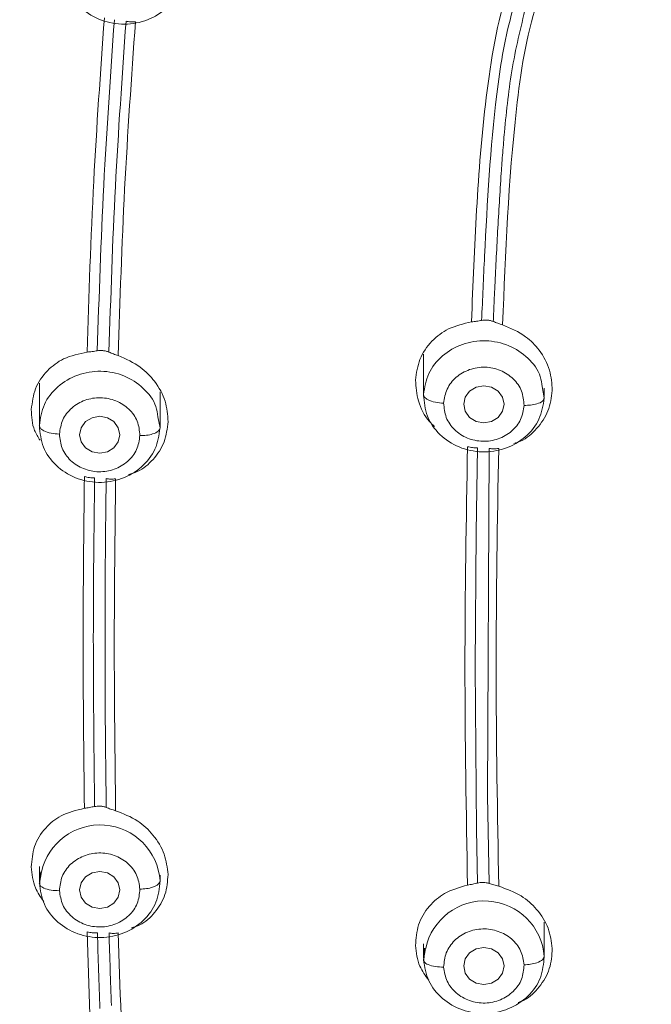
# Model space of a CAD drawing. Units: millimetres. Extents: x 1539.6 to 1629.6, y 1540.4 to 1633.8.
# Drawn here: x 1564.7 to 1565.5, y 1595.5 to 1596.7 of the extents above; entities that cross this region are included whole.
import ezdxf

# ---------------------------------------------------------------- set-up
doc = ezdxf.new("R2010")
doc.units = ezdxf.units.MM
doc.layers.add('cuerpo', color=7, linetype='Continuous', lineweight=5)

msp = doc.modelspace()

# ---------------------------------------------------------------- linework, layer by layer
at = {"layer": 'cuerpo'}
for p, q in [((1565.1709, 1596.2849), (1565.1709, 1596.2324)), ((1564.6936, 1596.2489), (1564.6936, 1596.1946)), ((1564.8436, 1596.1946), (1564.8436, 1596.2379)), ((1565.3183, 1596.2446), (1565.3209, 1596.2304)), ((1565.3209, 1596.2324), (1565.3209, 1596.2427)), ((1564.8408, 1596.2071), (1564.8435, 1596.1932)), ((1565.2361, 1596.0638), (1565.238, 1596.1686)), ((1565.2525, 1596.1678), (1565.2505, 1595.7366)), ((1565.2349, 1595.8968), (1565.2361, 1596.0638)), ((1565.2367, 1595.6948), (1565.2349, 1595.8968)), ((1565.2505, 1595.7366), (1565.2526, 1595.6276)), ((1565.2381, 1595.6282), (1565.2367, 1595.6948)), ((1564.6936, 1595.6489), (1564.6936, 1595.6295)), ((1564.6936, 1595.6281), (1564.6962, 1595.6419)), ((1564.6948, 1595.6421), (1564.694, 1595.6263)), ((1564.8436, 1595.6295), (1564.8436, 1595.6379)), ((1564.6943, 1595.6263), (1564.6935, 1595.6281)), ((1565.3209, 1595.5351), (1565.3209, 1595.5798)), ((1565.1709, 1595.5527), (1565.1709, 1595.5351)), ((1565.1709, 1595.533), (1565.1735, 1595.5471)), ((1565.1721, 1595.5473), (1565.1713, 1595.5312)), ((1565.1717, 1595.5312), (1565.1709, 1595.533))]:
    msp.add_line(p, q, dxfattribs=at)
at = {"layer": 'cuerpo', "flags": 128}
for points in [[(1565.2709, 1596.2226), (1565.269, 1596.2138), (1565.2636, 1596.2063), (1565.2555, 1596.2013), (1565.2459, 1596.1996), (1565.2363, 1596.2013), (1565.2282, 1596.2063), (1565.2228, 1596.2138), (1565.2209, 1596.2226), (1565.2228, 1596.2314), (1565.2282, 1596.2388), (1565.2363, 1596.2438), (1565.2459, 1596.2455), (1565.2555, 1596.2438), (1565.2636, 1596.2388), (1565.269, 1596.2314), (1565.2709, 1596.2226)], [(1564.7936, 1596.1847), (1564.7916, 1596.1759), (1564.7862, 1596.1685), (1564.7781, 1596.1635), (1564.7686, 1596.1617), (1564.759, 1596.1635), (1564.7509, 1596.1685), (1564.7455, 1596.1759), (1564.7436, 1596.1847), (1564.7455, 1596.1935), (1564.7509, 1596.201), (1564.759, 1596.2059), (1564.7686, 1596.2077), (1564.7781, 1596.2059), (1564.7862, 1596.201), (1564.7916, 1596.1935), (1564.7936, 1596.1847)], [(1564.7936, 1595.6196), (1564.7916, 1595.6108), (1564.7862, 1595.6034), (1564.7781, 1595.5984), (1564.7686, 1595.5966), (1564.759, 1595.5984), (1564.7509, 1595.6034), (1564.7455, 1595.6108), (1564.7436, 1595.6196), (1564.7455, 1595.6284), (1564.7509, 1595.6359), (1564.759, 1595.6409), (1564.7686, 1595.6426), (1564.7781, 1595.6409), (1564.7862, 1595.6359), (1564.7916, 1595.6284), (1564.7936, 1595.6196)], [(1565.2709, 1595.5252), (1565.269, 1595.5164), (1565.2636, 1595.509), (1565.2555, 1595.504), (1565.2459, 1595.5023), (1565.2363, 1595.504), (1565.2282, 1595.509), (1565.2228, 1595.5164), (1565.2209, 1595.5252), (1565.2228, 1595.534), (1565.2282, 1595.5415), (1565.2363, 1595.5465), (1565.2459, 1595.5482), (1565.2555, 1595.5465), (1565.2636, 1595.5415), (1565.269, 1595.534), (1565.2709, 1595.5252)]]:
    msp.add_lwpolyline(points, dxfattribs=at)
at = {"layer": 'cuerpo'}
for centre, start, end in [((1564.7691, 1595.6258), 3.9083, 167.5628), ((1565.2465, 1595.5314), 4.4349, 167.8336)]:
    msp.add_arc(centre, 0.0746, start, end, dxfattribs=at)
for points, knots in [([(1563.6512, 1595.3153), (1563.6427, 1595.409), (1563.6161, 1595.6997), (1563.6151, 1596.1898), (1563.6237, 1596.7842), (1563.6648, 1597.2795), (1563.7278, 1597.6732), (1563.7971, 1597.9144), (1563.8782, 1598.099), (1563.9535, 1598.2314), (1564.0443, 1598.3553), (1564.1508, 1598.4684), (1564.272, 1598.5681), (1564.4061, 1598.653), (1564.5502, 1598.7223), (1564.7521, 1598.7949), (1565.0165, 1598.8528), (1565.2316, 1598.8749), (1565.3392, 1598.8859)], [0, 0, 0, 0, 0.063331, 0.196552, 0.329925, 0.463939, 0.530945, 0.597916, 0.631414, 0.664914, 0.698405, 0.731896, 0.765405, 0.798916, 0.832431, 0.865949, 0.932949, 1, 1, 1, 1]), ([(1563.7481, 1594.5936), (1563.7427, 1594.6122), (1563.7071, 1594.7347), (1563.683, 1594.9691), (1563.6481, 1595.2896), (1563.6329, 1595.6118), (1563.6254, 1595.9339), (1563.6252, 1596.2562), (1563.6322, 1596.5971), (1563.6505, 1596.9565), (1563.6897, 1597.3331), (1563.7489, 1597.6764), (1563.8517, 1597.9782), (1563.9711, 1598.1895), (1564.0952, 1598.3407), (1564.2024, 1598.4433), (1564.3224, 1598.5331), (1564.4678, 1598.6175), (1564.6398, 1598.6903), (1564.8368, 1598.7468), (1565.0724, 1598.7911), (1565.3453, 1598.8209), (1565.7559, 1598.8515), (1566.2716, 1598.8633), (1566.6824, 1598.8337), (1566.8878, 1598.8189)], [0, 0, 0, 0, 0.008825, 0.058229, 0.107559, 0.156892, 0.206226, 0.255557, 0.304884, 0.362785, 0.420719, 0.478623, 0.522035, 0.565416, 0.587131, 0.608849, 0.630574, 0.652299, 0.681259, 0.710228, 0.739202, 0.782671, 0.826144, 0.913072, 1, 1, 1, 1]), ([(1565.2548, 1592.5583), (1565.2441, 1592.658), (1565.2281, 1592.8076), (1565.1735, 1592.9985), (1565.1096, 1593.1332), (1565.0187, 1593.2522), (1564.904, 1593.3489), (1564.7768, 1593.428), (1564.6303, 1593.5068), (1564.4693, 1593.5934), (1564.3033, 1593.702), (1564.1678, 1593.8203), (1564.0623, 1593.942), (1563.9546, 1594.0999), (1563.8404, 1594.3431), (1563.7573, 1594.6772), (1563.71, 1595.048), (1563.6808, 1595.4214), (1563.6691, 1595.7958), (1563.6671, 1596.1704), (1563.6744, 1596.5443), (1563.6943, 1596.9174), (1563.7333, 1597.288), (1563.792, 1597.6262), (1563.8922, 1597.9237), (1564.009, 1598.1321), (1564.1309, 1598.2811), (1564.2362, 1598.382), (1564.3542, 1598.47), (1564.5257, 1598.5686), (1564.7611, 1598.6569), (1565.0578, 1598.7166), (1565.3592, 1598.7491), (1565.7624, 1598.7784), (1566.2687, 1598.7898), (1566.6722, 1598.7614), (1566.8739, 1598.7471)], [0, 0, 0, 0, 0.031432, 0.047153, 0.062861, 0.078565, 0.094202, 0.109793, 0.125389, 0.146182, 0.166965, 0.187741, 0.203329, 0.218918, 0.250069, 0.29161, 0.33348, 0.375366, 0.417256, 0.459146, 0.501042, 0.542675, 0.584282, 0.625872, 0.657052, 0.68821, 0.703806, 0.719398, 0.734985, 0.750572, 0.781714, 0.812882, 0.844069, 0.875259, 0.93763, 1, 1, 1, 1]), ([(1563.727, 1596.057), (1563.7264, 1596.1023), (1563.7232, 1596.339), (1563.7352, 1596.6724), (1563.7649, 1597.056), (1563.7994, 1597.3427), (1563.8526, 1597.6281), (1563.9299, 1597.8595), (1564.0191, 1598.0341), (1564.1013, 1598.1576), (1564.1993, 1598.2706), (1564.3127, 1598.3704), (1564.4396, 1598.4551), (1564.5773, 1598.5238), (1564.7225, 1598.577), (1564.9228, 1598.6301), (1565.1803, 1598.6685), (1565.4912, 1598.6966), (1565.8031, 1598.716), (1566.0114, 1598.7182), (1566.1155, 1598.7192)], [0, 0, 0, 0, 0.032647, 0.170721, 0.239771, 0.308835, 0.377923, 0.447021, 0.481607, 0.516199, 0.550791, 0.585385, 0.619978, 0.654566, 0.68915, 0.723727, 0.792823, 0.8619, 0.930947, 1, 1, 1, 1]), ([(1568.4818, 1596.0517), (1568.4815, 1596.1785), (1568.4808, 1596.4702), (1568.4573, 1596.9277), (1568.412, 1597.3399), (1568.3417, 1597.6661), (1568.2569, 1597.9035), (1568.1305, 1598.1251), (1567.9554, 1598.3167), (1567.7361, 1598.4638), (1567.4877, 1598.5616), (1567.2257, 1598.6193), (1566.9295, 1598.6544), (1566.6022, 1598.6813), (1566.2441, 1598.6948), (1565.8857, 1598.6928), (1565.5278, 1598.674), (1565.1711, 1598.6426), (1564.8465, 1598.5914), (1564.5647, 1598.497), (1564.3351, 1598.3645), (1564.1461, 1598.1846), (1564.0059, 1597.97), (1563.9101, 1597.736), (1563.8488, 1597.4929), (1563.811, 1597.2461), (1563.7739, 1596.9171), (1563.7513, 1596.5178), (1563.7492, 1596.202), (1563.7483, 1596.0511)], [0, 0, 0, 0, 0.046059, 0.105936, 0.16583, 0.19581, 0.225805, 0.255808, 0.285808, 0.315808, 0.345806, 0.375797, 0.405774, 0.445713, 0.485635, 0.525566, 0.565488, 0.605438, 0.645402, 0.6754, 0.705399, 0.7354, 0.765404, 0.795406, 0.825394, 0.855363, 0.885312, 0.945195, 1, 1, 1, 1]), ([(1563.9474, 1596.4545), (1563.9479, 1596.471), (1563.95, 1596.5533), (1563.9572, 1596.7011), (1563.9711, 1596.9053), (1563.9917, 1597.1102), (1564.0181, 1597.308), (1564.051, 1597.4875), (1564.0951, 1597.6531), (1564.1552, 1597.8117), (1564.2357, 1597.9601), (1564.3377, 1598.0909), (1564.4567, 1598.1977), (1564.5754, 1598.2718), (1564.691, 1598.3251), (1564.8074, 1598.3656), (1564.9682, 1598.4055), (1565.1687, 1598.4356), (1565.3236, 1598.4486), (1565.4011, 1598.4551)], [0, 0, 0, 0, 0.01782, 0.089094, 0.159805, 0.23859, 0.310724, 0.374147, 0.433865, 0.49363, 0.554023, 0.611731, 0.666805, 0.719262, 0.754936, 0.796561, 0.844158, 0.92207, 1, 1, 1, 1]), ([(1565.4403, 1598.4438), (1565.3534, 1598.4366), (1565.1795, 1598.4223), (1564.9213, 1598.3838), (1564.7129, 1598.322), (1564.5591, 1598.246), (1564.4529, 1598.1749), (1564.3586, 1598.0902), (1564.2508, 1597.9619), (1564.1501, 1597.7793), (1564.0734, 1597.5446), (1564.0124, 1597.2235), (1563.9725, 1596.8509), (1563.9624, 1596.5594), (1563.9579, 1596.4293)], [0, 0, 0, 0, 0.086124, 0.172265, 0.258377, 0.30149, 0.344608, 0.387727, 0.430847, 0.516956, 0.603099, 0.689227, 0.861367, 1, 1, 1, 1]), ([(1564.0326, 1597.4707), (1564.0215, 1597.4207), (1563.9919, 1597.2876), (1563.9672, 1597.0682), (1563.9429, 1596.8156), (1563.9295, 1596.5624), (1563.9194, 1596.2256), (1563.9185, 1595.8054), (1563.9338, 1595.3029), (1563.971, 1594.9066), (1564.0177, 1594.6168), (1564.0621, 1594.4322), (1564.1268, 1594.2517), (1564.2181, 1594.0794), (1564.341, 1593.9219), (1564.495, 1593.7872), (1564.6715, 1593.6801), (1564.7953, 1593.6241), (1564.8572, 1593.5962)], [0, 0, 0, 0, 0.036119, 0.096386, 0.156629, 0.21687, 0.277103, 0.397552, 0.518004, 0.638469, 0.683669, 0.728896, 0.774131, 0.819366, 0.864577, 0.909744, 0.954861, 1, 1, 1, 1]), ([(1565.2305, 1596.3248), (1565.2341, 1596.4176), (1565.2394, 1596.5569), (1565.2695, 1596.743), (1565.3147, 1596.8258), (1565.3373, 1596.8671)], [0, 0, 0, 0, 0.500382, 0.75041, 1, 1, 1, 1]), ([(1565.3684, 1596.8438), (1565.3472, 1596.8038), (1565.3047, 1596.7237), (1565.2781, 1596.5444), (1565.2728, 1596.4105), (1565.2692, 1596.3212)], [0, 0, 0, 0, 0.249578, 0.499618, 1, 1, 1, 1]), ([(1565.2468, 1596.4065), (1565.2502, 1596.4735), (1565.2553, 1596.5738), (1565.2765, 1596.7063), (1565.3007, 1596.7685), (1565.3127, 1596.7994)], [0, 0, 0, 0, 0.503247, 0.75251, 1, 1, 1, 1]), ([(1565.2994, 1596.7216), (1565.2928, 1596.695), (1565.2796, 1596.6419), (1565.2741, 1596.5875), (1565.2714, 1596.5604)], [0, 0, 0, 0, 0.501449, 1, 1, 1, 1]), ([(1564.7529, 1596.2873), (1564.7552, 1596.358), (1564.7596, 1596.4961), (1564.7695, 1596.6346), (1564.7744, 1596.7021)], [0, 0, 0, 0, 0.51211, 1, 1, 1, 1]), ([(1564.7656, 1596.289), (1564.7678, 1596.3574), (1564.7723, 1596.4942), (1564.782, 1596.6314), (1564.7868, 1596.7)], [0, 0, 0, 0, 0.500096, 1, 1, 1, 1]), ([(1564.8013, 1596.6982), (1564.7965, 1596.6296), (1564.7867, 1596.4925), (1564.7823, 1596.3556), (1564.7801, 1596.2872)], [0, 0, 0, 0, 0.500142, 1, 1, 1, 1]), ([(1564.813, 1596.6973), (1564.8081, 1596.6281), (1564.7982, 1596.4898), (1564.7938, 1596.3519), (1564.7916, 1596.2829)], [0, 0, 0, 0, 0.500027, 1, 1, 1, 1]), ([(1564.813, 1596.6973), (1564.8109, 1596.6972), (1564.8067, 1596.697), (1564.8031, 1596.6978), (1564.8013, 1596.6982)], [0, 0, 0, 0, 0.501471, 1, 1, 1, 1]), ([(1565.2714, 1596.5604), (1565.2707, 1596.5519), (1565.2692, 1596.5349), (1565.268, 1596.5179), (1565.2674, 1596.5094)], [0, 0, 0, 0, 0.500416, 1, 1, 1, 1]), ([(1565.2674, 1596.5094), (1565.2659, 1596.4853), (1565.2628, 1596.4372), (1565.2605, 1596.3891), (1565.2593, 1596.3651)], [0, 0, 0, 0, 0.500183, 1, 1, 1, 1]), ([(1566.6404, 1593.1727), (1566.6381, 1593.1711), (1566.6296, 1593.1653), (1566.609, 1593.1522), (1566.5835, 1593.1368), (1566.5622, 1593.1248), (1566.551, 1593.1186), (1566.5447, 1593.1152), (1566.5237, 1593.1041), (1566.4883, 1593.0865), (1566.4384, 1593.0651), (1566.3898, 1593.0472), (1566.3427, 1593.0327), (1566.2974, 1593.0212), (1566.2263, 1593.0073), (1566.1271, 1592.998), (1566.0278, 1593.0047), (1565.9567, 1593.0167), (1565.9128, 1593.0264), (1565.8687, 1593.0385), (1565.8244, 1593.0531), (1565.7803, 1593.0701), (1565.7413, 1593.0874), (1565.705, 1593.1052), (1565.6689, 1593.1244), (1565.6308, 1593.1466), (1565.6019, 1593.1651), (1565.5847, 1593.1765), (1565.575, 1593.1831), (1565.5595, 1593.1938), (1565.5375, 1593.2095), (1565.511, 1593.2288), (1565.4836, 1593.2494), (1565.4535, 1593.2722), (1565.4156, 1593.3009), (1565.3644, 1593.339), (1565.2883, 1593.3929), (1565.1907, 1593.4552), (1565.0771, 1593.5169), (1564.9728, 1593.5662), (1564.8906, 1593.6031), (1564.8304, 1593.6301), (1564.7808, 1593.6528), (1564.7407, 1593.672), (1564.7084, 1593.6881), (1564.6836, 1593.7009), (1564.6626, 1593.7121), (1564.6476, 1593.7206), (1564.6389, 1593.725), (1564.6323, 1593.7291), (1564.6275, 1593.7319), (1564.6246, 1593.7336), (1564.6231, 1593.7345), (1564.6224, 1593.7349), (1564.6221, 1593.735), (1564.622, 1593.7351), (1564.6219, 1593.7352), (1564.5775, 1593.7612), (1564.4869, 1593.821), (1564.3952, 1593.9022), (1564.3375, 1593.9648), (1564.3085, 1593.9991), (1564.2805, 1594.0351), (1564.2537, 1594.0729), (1564.2282, 1594.1124), (1564.2039, 1594.1535), (1564.181, 1594.1963), (1564.1487, 1594.2629), (1564.1079, 1594.3634), (1564.0777, 1594.463), (1564.0592, 1594.5367), (1564.0503, 1594.5749), (1564.0419, 1594.6147), (1564.0338, 1594.6559), (1564.0262, 1594.6987), (1564.0189, 1594.7429), (1563.9957, 1594.8968), (1563.9685, 1595.145), (1563.9504, 1595.4612), (1563.9446, 1595.6624), (1563.9427, 1595.7644), (1563.9422, 1595.7934), (1563.9418, 1595.8217), (1563.9415, 1595.8494), (1563.9412, 1595.8764), (1563.9405, 1595.9613), (1563.9404, 1596.104), (1563.9424, 1596.2878), (1563.9459, 1596.4046), (1563.9474, 1596.4545)], [0, 0, 0, 0, 0.001546, 0.005749, 0.013608, 0.018116, 0.019402, 0.020731, 0.022104, 0.032657, 0.042745, 0.052362, 0.061508, 0.070184, 0.078399, 0.101817, 0.125412, 0.133596, 0.141939, 0.150436, 0.159085, 0.167881, 0.176818, 0.182836, 0.190426, 0.199592, 0.207383, 0.209549, 0.211094, 0.213883, 0.220048, 0.226135, 0.23214, 0.239169, 0.247132, 0.258611, 0.274704, 0.299056, 0.323009, 0.346717, 0.363471, 0.373491, 0.383655, 0.393983, 0.398346, 0.403825, 0.409527, 0.411619, 0.413439, 0.414904, 0.415979, 0.416536, 0.416797, 0.416915, 0.416967, 0.416991, 0.417001, 0.417009, 0.445675, 0.477216, 0.485571, 0.494113, 0.502842, 0.511759, 0.520865, 0.53016, 0.539646, 0.549323, 0.573838, 0.604114, 0.611705, 0.619587, 0.627759, 0.636221, 0.644974, 0.654017, 0.663352, 0.739266, 0.805294, 0.855219, 0.86119, 0.867029, 0.872737, 0.878314, 0.88376, 0.889074, 0.929658, 0.969939, 1, 1, 1, 1]), ([(1563.9579, 1596.4293), (1563.9563, 1596.3979), (1563.947, 1596.205), (1563.9497, 1595.8519), (1563.959, 1595.4239), (1563.9867, 1595.0507), (1564.0246, 1594.7322), (1564.084, 1594.4423), (1564.1686, 1594.2257), (1564.2523, 1594.0816), (1564.3282, 1593.9798), (1564.4175, 1593.8866), (1564.5186, 1593.804), (1564.6289, 1593.7327), (1564.771, 1593.6592), (1564.9433, 1593.5849), (1565.1398, 1593.4921), (1565.3258, 1593.3775), (1565.4981, 1593.2443), (1565.6782, 1593.1197), (1565.8548, 1593.0467), (1566.0128, 1593.014), (1566.145, 1593.0081), (1566.2764, 1593.0235), (1566.4036, 1593.0589), (1566.5248, 1593.1103), (1566.5995, 1593.1561), (1566.6368, 1593.179)], [0, 0, 0, 0, 0.019065, 0.117071, 0.215077, 0.280425, 0.345782, 0.411153, 0.460198, 0.484745, 0.509289, 0.533823, 0.558341, 0.582839, 0.607329, 0.648145, 0.688929, 0.729666, 0.770417, 0.811236, 0.852215, 0.876874, 0.901526, 0.926184, 0.950836, 0.975451, 1, 1, 1, 1]), ([(1565.2468, 1596.4065), (1565.2461, 1596.3932), (1565.2448, 1596.3666), (1565.2437, 1596.34), (1565.2431, 1596.3267)], [0, 0, 0, 0, 0.500027, 1, 1, 1, 1]), ([(1565.2593, 1596.3651), (1565.259, 1596.3585), (1565.2584, 1596.3452), (1565.2579, 1596.3319), (1565.2576, 1596.3253)], [0, 0, 0, 0, 0.500014, 1, 1, 1, 1]), ([(1565.1609, 1596.2525), (1565.1621, 1596.2613), (1565.1646, 1596.2792), (1565.1799, 1596.3013), (1565.2021, 1596.3183), (1565.2207, 1596.3225), (1565.2305, 1596.3248)], [0, 0, 0, 0, 0.247207, 0.499274, 0.733826, 1, 1, 1, 1]), ([(1565.2305, 1596.3248), (1565.2327, 1596.325), (1565.2369, 1596.3256), (1565.241, 1596.3263), (1565.2431, 1596.3267)], [0, 0, 0, 0, 0.502376, 1, 1, 1, 1]), ([(1565.2431, 1596.3267), (1565.2442, 1596.3268), (1565.2464, 1596.3272), (1565.2487, 1596.3271), (1565.2499, 1596.3271)], [0, 0, 0, 0, 0.497804, 1, 1, 1, 1]), ([(1565.2499, 1596.3271), (1565.2513, 1596.3269), (1565.2541, 1596.3266), (1565.2564, 1596.3257), (1565.2576, 1596.3253)], [0, 0, 0, 0, 0.498463, 1, 1, 1, 1]), ([(1565.2576, 1596.3253), (1565.2594, 1596.3246), (1565.263, 1596.3231), (1565.2672, 1596.3218), (1565.2692, 1596.3212)], [0, 0, 0, 0, 0.498042, 1, 1, 1, 1]), ([(1565.2692, 1596.3212), (1565.2792, 1596.3169), (1565.2967, 1596.3095), (1565.3164, 1596.289), (1565.3291, 1596.2658), (1565.3303, 1596.2482), (1565.3308, 1596.2397)], [0, 0, 0, 0, 0.286335, 0.500458, 0.759189, 1, 1, 1, 1]), ([(1565.1709, 1596.2345), (1565.1724, 1596.2434), (1565.1752, 1596.2614), (1565.1933, 1596.2839), (1565.2186, 1596.2985), (1565.2482, 1596.3031), (1565.2776, 1596.2969), (1565.3015, 1596.2808), (1565.3161, 1596.2619), (1565.3178, 1596.2487), (1565.3183, 1596.2446)], [0, 0, 0, 0, 0.133968, 0.267936, 0.401904, 0.535873, 0.669841, 0.803809, 0.937777, 1, 1, 1, 1]), ([(1564.6836, 1596.2162), (1564.6847, 1596.225), (1564.687, 1596.2428), (1564.702, 1596.2645), (1564.7242, 1596.2813), (1564.7428, 1596.2852), (1564.7529, 1596.2873)], [0, 0, 0, 0, 0.243916, 0.496685, 0.727619, 1, 1, 1, 1]), ([(1564.7529, 1596.2873), (1564.755, 1596.2875), (1564.7593, 1596.288), (1564.7635, 1596.2886), (1564.7656, 1596.289)], [0, 0, 0, 0, 0.502171, 1, 1, 1, 1]), ([(1564.7656, 1596.289), (1564.7667, 1596.2891), (1564.7689, 1596.2894), (1564.7712, 1596.2893), (1564.7723, 1596.2892)], [0, 0, 0, 0, 0.50027, 1, 1, 1, 1]), ([(1564.7723, 1596.2892), (1564.7738, 1596.289), (1564.7766, 1596.2887), (1564.7789, 1596.2877), (1564.7801, 1596.2872)], [0, 0, 0, 0, 0.498715, 1, 1, 1, 1]), ([(1564.7801, 1596.2872), (1564.7819, 1596.2865), (1564.7854, 1596.285), (1564.7895, 1596.2836), (1564.7916, 1596.2829)], [0, 0, 0, 0, 0.498001, 1, 1, 1, 1]), ([(1564.7916, 1596.2829), (1564.8012, 1596.2787), (1564.8185, 1596.2711), (1564.8384, 1596.2507), (1564.8515, 1596.2271), (1564.8529, 1596.2094), (1564.8535, 1596.2009)], [0, 0, 0, 0, 0.275583, 0.499187, 0.756989, 1, 1, 1, 1]), ([(1564.6936, 1596.196), (1564.6949, 1596.205), (1564.6975, 1596.223), (1564.7154, 1596.2456), (1564.7405, 1596.2604), (1564.7701, 1596.2653), (1564.7995, 1596.2594), (1564.8237, 1596.2435), (1564.8385, 1596.2246), (1564.8403, 1596.2113), (1564.8408, 1596.2071)], [0, 0, 0, 0, 0.133791, 0.267582, 0.401373, 0.535164, 0.668954, 0.802745, 0.936536, 1, 1, 1, 1]), ([(1565.1959, 1596.2239), (1565.1969, 1596.2299), (1565.1988, 1596.2419), (1565.2108, 1596.2569), (1565.2277, 1596.2666), (1565.2474, 1596.2698), (1565.2669, 1596.2655), (1565.2832, 1596.2549), (1565.2942, 1596.2393), (1565.2953, 1596.2272), (1565.2959, 1596.2212)], [0, 0, 0, 0, 0.124997, 0.249993, 0.375018, 0.500028, 0.624989, 0.749999, 0.875025, 1, 1, 1, 1]), ([(1565.1846, 1596.195), (1565.1824, 1596.197), (1565.1731, 1596.2057), (1565.163, 1596.2258), (1565.1616, 1596.2439), (1565.1609, 1596.2525)], [0, 0, 0, 0, 0.133689, 0.583108, 1, 1, 1, 1]), ([(1565.3308, 1596.2397), (1565.3297, 1596.231), (1565.3274, 1596.2136), (1565.3125, 1596.1921), (1565.2971, 1596.1782), (1565.2858, 1596.1748), (1565.283, 1596.174)], [0, 0, 0, 0, 0.303969, 0.607762, 0.901206, 1, 1, 1, 1]), ([(1564.7185, 1596.1856), (1564.7194, 1596.1916), (1564.7213, 1596.2036), (1564.7331, 1596.2188), (1564.7499, 1596.2286), (1564.7696, 1596.2319), (1564.7891, 1596.2278), (1564.8055, 1596.2174), (1564.8167, 1596.2019), (1564.8179, 1596.1898), (1564.8185, 1596.1838)], [0, 0, 0, 0, 0.124997, 0.249993, 0.375018, 0.500028, 0.624989, 0.749999, 0.875025, 1, 1, 1, 1]), ([(1565.1959, 1596.2239), (1565.1923, 1596.2242), (1565.185, 1596.2248), (1565.1766, 1596.2277), (1565.1717, 1596.2311), (1565.1712, 1596.2334), (1565.1709, 1596.2345)], [0, 0, 0, 0, 0.27033, 0.562519, 0.789792, 1, 1, 1, 1]), ([(1565.2959, 1596.2212), (1565.2949, 1596.2152), (1565.293, 1596.2032), (1565.281, 1596.1882), (1565.2641, 1596.1785), (1565.2444, 1596.1754), (1565.2249, 1596.1796), (1565.2086, 1596.1902), (1565.1976, 1596.2059), (1565.1965, 1596.2179), (1565.1959, 1596.2239)], [0, 0, 0, 0, 0.124975, 0.250001, 0.375011, 0.499972, 0.624982, 0.750007, 0.875003, 1, 1, 1, 1]), ([(1565.3209, 1596.2304), (1565.3204, 1596.229), (1565.3195, 1596.2261), (1565.3127, 1596.223), (1565.3043, 1596.2213), (1565.2986, 1596.2212), (1565.2959, 1596.2212)], [0, 0, 0, 0, 0.270261, 0.562429, 0.789736, 1, 1, 1, 1]), ([(1564.6944, 1596.1778), (1564.6919, 1596.1819), (1564.6845, 1596.1937), (1564.6839, 1596.2073), (1564.6836, 1596.2162)], [0, 0, 0, 0, 0.339485, 1, 1, 1, 1]), ([(1564.8535, 1596.2009), (1564.8525, 1596.1923), (1564.8504, 1596.1751), (1564.836, 1596.1539), (1564.8201, 1596.1399), (1564.8082, 1596.1365), (1564.8045, 1596.1355)], [0, 0, 0, 0, 0.293608, 0.592574, 0.874639, 1, 1, 1, 1]), ([(1564.7185, 1596.1856), (1564.715, 1596.1859), (1564.7076, 1596.1864), (1564.6992, 1596.1892), (1564.6943, 1596.1926), (1564.6938, 1596.1949), (1564.6935, 1596.196)], [0, 0, 0, 0, 0.27033, 0.562519, 0.789792, 1, 1, 1, 1]), ([(1564.8435, 1596.1932), (1564.8431, 1596.1918), (1564.8422, 1596.1889), (1564.8354, 1596.1857), (1564.827, 1596.1839), (1564.8213, 1596.1838), (1564.8185, 1596.1838)], [0, 0, 0, 0, 0.270261, 0.562429, 0.789736, 1, 1, 1, 1]), ([(1564.8185, 1596.1838), (1564.8176, 1596.1778), (1564.8159, 1596.1658), (1564.804, 1596.1507), (1564.7872, 1596.1409), (1564.7675, 1596.1375), (1564.748, 1596.1416), (1564.7316, 1596.152), (1564.7205, 1596.1676), (1564.7192, 1596.1796), (1564.7185, 1596.1856)], [0, 0, 0, 0, 0.124975, 0.250001, 0.375011, 0.499972, 0.624982, 0.750007, 0.875003, 1, 1, 1, 1]), ([(1565.2256, 1595.6257), (1565.224, 1595.7161), (1565.2208, 1595.897), (1565.224, 1596.079), (1565.2256, 1596.1699)], [0, 0, 0, 0, 0.499965, 1, 1, 1, 1]), ([(1565.238, 1596.1686), (1565.236, 1596.1686), (1565.2319, 1596.1685), (1565.2277, 1596.1695), (1565.2256, 1596.1699)], [0, 0, 0, 0, 0.496931, 1, 1, 1, 1]), ([(1565.2643, 1596.1677), (1565.2622, 1596.1674), (1565.258, 1596.1669), (1565.2544, 1596.1675), (1565.2525, 1596.1678)], [0, 0, 0, 0, 0.50134, 1, 1, 1, 1]), ([(1565.2643, 1596.1677), (1565.2627, 1596.0768), (1565.2595, 1595.8951), (1565.2628, 1595.7145), (1565.2644, 1595.6242)], [0, 0, 0, 0, 0.500043, 1, 1, 1, 1]), ([(1564.7496, 1595.721), (1564.7488, 1595.7895), (1564.7472, 1595.9265), (1564.7487, 1596.064), (1564.7495, 1596.1327)], [0, 0, 0, 0, 0.499976, 1, 1, 1, 1]), ([(1564.7622, 1596.1313), (1564.7601, 1596.1312), (1564.7559, 1596.1312), (1564.7517, 1596.1322), (1564.7495, 1596.1327)], [0, 0, 0, 0, 0.497719, 1, 1, 1, 1]), ([(1564.7621, 1595.7336), (1564.7614, 1595.7998), (1564.7599, 1595.9321), (1564.7614, 1596.0649), (1564.7622, 1596.1313)], [0, 0, 0, 0, 0.499979, 1, 1, 1, 1]), ([(1564.7767, 1596.1304), (1564.7766, 1596.1248), (1564.7764, 1596.1137), (1564.7763, 1596.1025), (1564.7762, 1596.097)], [0, 0, 0, 0, 0.500005, 1, 1, 1, 1]), ([(1564.7883, 1596.1301), (1564.7862, 1596.1298), (1564.782, 1596.1294), (1564.7785, 1596.1301), (1564.7767, 1596.1304)], [0, 0, 0, 0, 0.501777, 1, 1, 1, 1]), ([(1564.7883, 1596.1301), (1564.7875, 1596.0613), (1564.7859, 1595.9237), (1564.7875, 1595.7866), (1564.7883, 1595.718)], [0, 0, 0, 0, 0.500021, 1, 1, 1, 1]), ([(1564.7762, 1596.097), (1564.776, 1596.0817), (1564.7757, 1596.0511), (1564.7755, 1596.0205), (1564.7754, 1596.0052)], [0, 0, 0, 0, 0.500009, 1, 1, 1, 1]), ([(1566.1154, 1591.8921), (1566.0629, 1591.8932), (1565.958, 1591.8954), (1565.8057, 1591.9323), (1565.6732, 1592.0086), (1565.571, 1592.119), (1565.4963, 1592.2507), (1565.4427, 1592.3952), (1565.4032, 1592.5457), (1565.3714, 1592.6983), (1565.3432, 1592.8483), (1565.295, 1592.9932), (1565.2182, 1593.1267), (1565.1035, 1593.2553), (1564.952, 1593.3703), (1564.773, 1593.4747), (1564.6046, 1593.5632), (1564.4534, 1593.6483), (1564.3256, 1593.7366), (1564.2109, 1593.8381), (1564.1001, 1593.9641), (1564.0007, 1594.1165), (1563.9191, 1594.294), (1563.8404, 1594.5395), (1563.7868, 1594.8551), (1563.7481, 1595.2359), (1563.7278, 1595.6367), (1563.7273, 1595.9107), (1563.727, 1596.057)], [0, 0, 0, 0, 0.028719, 0.057437, 0.086124, 0.114764, 0.143348, 0.171875, 0.200361, 0.228764, 0.257103, 0.28536, 0.313566, 0.34178, 0.379502, 0.417379, 0.455371, 0.483918, 0.512527, 0.541159, 0.5698, 0.607963, 0.646116, 0.684256, 0.760449, 0.836622, 0.912785, 1, 1, 1, 1]), ([(1563.7483, 1596.0511), (1563.748, 1596.0372), (1563.7452, 1595.8583), (1563.7548, 1595.5152), (1563.7811, 1595.1046), (1563.8217, 1594.7778), (1563.8659, 1594.5342), (1563.9376, 1594.2951), (1564.0474, 1594.0668), (1564.2041, 1593.8602), (1564.3853, 1593.7072), (1564.5652, 1593.6001), (1564.7231, 1593.5156), (1564.9049, 1593.4145), (1565.0657, 1593.3061), (1565.1923, 1593.1816), (1565.2791, 1593.0628), (1565.3455, 1592.9157), (1565.3839, 1592.7456), (1565.4141, 1592.5854), (1565.4505, 1592.4409), (1565.4922, 1592.3139), (1565.5487, 1592.1945), (1565.6248, 1592.0882), (1565.7246, 1592.0031), (1565.8461, 1591.9492), (1565.939, 1591.928), (1565.9889, 1591.9259), (1565.9934, 1591.9257)], [0, 0, 0, 0, 0.008579, 0.110021, 0.211486, 0.26224, 0.313033, 0.363868, 0.414731, 0.46561, 0.516448, 0.55034, 0.584179, 0.617912, 0.668246, 0.693305, 0.718334, 0.751692, 0.785189, 0.818791, 0.844106, 0.869479, 0.894918, 0.920446, 0.946059, 0.971739, 0.997431, 1, 1, 1, 1]), ([(1564.7754, 1596.0052), (1564.7752, 1595.9603), (1564.7749, 1595.8703), (1564.776, 1595.7805), (1564.7765, 1595.7357)], [0, 0, 0, 0, 0.500003, 1, 1, 1, 1]), ([(1564.7765, 1595.7357), (1564.7765, 1595.7334), (1564.7766, 1595.7288), (1564.7767, 1595.7242), (1564.7767, 1595.722)], [0, 0, 0, 0, 0.5, 1, 1, 1, 1]), ([(1564.7496, 1595.721), (1564.7517, 1595.7213), (1564.7559, 1595.722), (1564.7601, 1595.7228), (1564.7622, 1595.7232)], [0, 0, 0, 0, 0.502275, 1, 1, 1, 1]), ([(1564.7622, 1595.7232), (1564.7622, 1595.7249), (1564.7622, 1595.7284), (1564.7621, 1595.7319), (1564.7621, 1595.7336)], [0, 0, 0, 0, 0.5, 1, 1, 1, 1]), ([(1564.7622, 1595.7232), (1564.7633, 1595.7233), (1564.7655, 1595.7237), (1564.7677, 1595.7237), (1564.7689, 1595.7237)], [0, 0, 0, 0, 0.500223, 1, 1, 1, 1]), ([(1564.7689, 1595.7237), (1564.7703, 1595.7235), (1564.7732, 1595.7233), (1564.7755, 1595.7224), (1564.7767, 1595.722)], [0, 0, 0, 0, 0.498442, 1, 1, 1, 1]), ([(1564.7767, 1595.722), (1564.7785, 1595.7213), (1564.782, 1595.7199), (1564.7862, 1595.7187), (1564.7883, 1595.718)], [0, 0, 0, 0, 0.498182, 1, 1, 1, 1]), ([(1564.6836, 1595.6481), (1564.6843, 1595.6568), (1564.6858, 1595.6745), (1564.6998, 1595.6966), (1564.721, 1595.7141), (1564.7394, 1595.7186), (1564.7496, 1595.721)], [0, 0, 0, 0, 0.242339, 0.495979, 0.723379, 1, 1, 1, 1]), ([(1564.7883, 1595.718), (1564.7978, 1595.7143), (1564.8155, 1595.7074), (1564.8362, 1595.6878), (1564.8503, 1595.6647), (1564.8525, 1595.6473), (1564.8535, 1595.6388)], [0, 0, 0, 0, 0.271298, 0.501529, 0.756022, 1, 1, 1, 1]), ([(1564.7185, 1595.6187), (1564.7192, 1595.6247), (1564.7205, 1595.6367), (1564.7316, 1595.6523), (1564.748, 1595.6627), (1564.7675, 1595.6668), (1564.7872, 1595.6635), (1564.804, 1595.6537), (1564.8159, 1595.6385), (1564.8176, 1595.6266), (1564.8185, 1595.6206)], [0, 0, 0, 0, 0.124997, 0.249993, 0.375018, 0.500028, 0.624989, 0.749999, 0.875025, 1, 1, 1, 1]), ([(1564.699, 1595.6053), (1564.6951, 1595.6109), (1564.686, 1595.624), (1564.6844, 1595.6393), (1564.6836, 1595.6481)], [0, 0, 0, 0, 0.420851, 1, 1, 1, 1]), ([(1564.8535, 1595.6388), (1564.8529, 1595.6304), (1564.8515, 1595.6132), (1564.8381, 1595.5916), (1564.8231, 1595.5772), (1564.8116, 1595.5735), (1564.8081, 1595.5724)], [0, 0, 0, 0, 0.293616, 0.596667, 0.877681, 1, 1, 1, 1]), ([(1564.7185, 1595.6187), (1564.715, 1595.6188), (1564.7076, 1595.619), (1564.6993, 1595.6215), (1564.6949, 1595.6242), (1564.6944, 1595.6258), (1564.6943, 1595.6263)], [0, 0, 0, 0, 0.306758, 0.638321, 0.89622, 1, 1, 1, 1]), ([(1564.8435, 1595.6309), (1564.8431, 1595.6295), (1564.8422, 1595.6265), (1564.8354, 1595.6231), (1564.827, 1595.621), (1564.8213, 1595.6207), (1564.8185, 1595.6206)], [0, 0, 0, 0, 0.270261, 0.562429, 0.789736, 1, 1, 1, 1]), ([(1565.161, 1595.5506), (1565.1616, 1595.5593), (1565.1629, 1595.577), (1565.1765, 1595.5995), (1565.1974, 1595.6176), (1565.2157, 1595.6228), (1565.2256, 1595.6257)], [0, 0, 0, 0, 0.244203, 0.498458, 0.726013, 1, 1, 1, 1]), ([(1565.2256, 1595.6257), (1565.2277, 1595.626), (1565.232, 1595.6268), (1565.2361, 1595.6278), (1565.2381, 1595.6282)], [0, 0, 0, 0, 0.503022, 1, 1, 1, 1]), ([(1565.2448, 1595.629), (1565.2437, 1595.629), (1565.2414, 1595.6289), (1565.2392, 1595.6285), (1565.2381, 1595.6282)], [0, 0, 0, 0, 0.496586, 1, 1, 1, 1]), ([(1565.2526, 1595.6276), (1565.2514, 1595.628), (1565.249, 1595.6287), (1565.2462, 1595.6289), (1565.2448, 1595.629)], [0, 0, 0, 0, 0.499904, 1, 1, 1, 1]), ([(1565.2526, 1595.6276), (1565.2544, 1595.627), (1565.2581, 1595.6258), (1565.2623, 1595.6247), (1565.2644, 1595.6242)], [0, 0, 0, 0, 0.498911, 1, 1, 1, 1]), ([(1565.2644, 1595.6242), (1565.274, 1595.6208), (1565.2919, 1595.6144), (1565.313, 1595.5955), (1565.3274, 1595.5728), (1565.3297, 1595.5555), (1565.3309, 1595.547)], [0, 0, 0, 0, 0.270553, 0.501005, 0.755222, 1, 1, 1, 1]), ([(1564.7185, 1595.6187), (1564.7194, 1595.6127), (1564.7213, 1595.6007), (1564.7331, 1595.5856), (1564.7499, 1595.5758), (1564.7696, 1595.5724), (1564.7891, 1595.5765), (1564.8055, 1595.5869), (1564.8167, 1595.6025), (1564.8179, 1595.6145), (1564.8185, 1595.6206)], [0, 0, 0, 0, 0.124997, 0.249993, 0.375018, 0.500028, 0.624989, 0.749999, 0.875025, 1, 1, 1, 1]), ([(1564.7745, 1595.1579), (1564.7695, 1595.226), (1564.7596, 1595.3624), (1564.7552, 1595.4991), (1564.753, 1595.5675)], [0, 0, 0, 0, 0.499976, 1, 1, 1, 1]), ([(1564.7657, 1595.5665), (1564.7636, 1595.5664), (1564.7594, 1595.5662), (1564.7551, 1595.567), (1564.753, 1595.5675)], [0, 0, 0, 0, 0.497608, 1, 1, 1, 1]), ([(1564.7689, 1595.4724), (1564.7683, 1595.4881), (1564.7671, 1595.5194), (1564.7662, 1595.5508), (1564.7657, 1595.5665)], [0, 0, 0, 0, 0.49998, 1, 1, 1, 1]), ([(1564.7916, 1595.5662), (1564.7896, 1595.566), (1564.7854, 1595.5654), (1564.7819, 1595.5659), (1564.7802, 1595.5662)], [0, 0, 0, 0, 0.501686, 1, 1, 1, 1]), ([(1564.7802, 1595.5662), (1564.7806, 1595.5512), (1564.7815, 1595.5212), (1564.7826, 1595.4912), (1564.7832, 1595.4762)], [0, 0, 0, 0, 0.499983, 1, 1, 1, 1]), ([(1564.7916, 1595.5662), (1564.7938, 1595.498), (1564.7983, 1595.3614), (1564.8082, 1595.2253), (1564.8131, 1595.1572)], [0, 0, 0, 0, 0.500028, 1, 1, 1, 1]), ([(1565.1959, 1595.5239), (1565.1965, 1595.5299), (1565.1977, 1595.5419), (1565.2086, 1595.5576), (1565.2249, 1595.5682), (1565.2444, 1595.5725), (1565.2641, 1595.5693), (1565.281, 1595.5596), (1565.293, 1595.5446), (1565.2949, 1595.5326), (1565.2959, 1595.5266)], [0, 0, 0, 0, 0.124997, 0.249993, 0.375018, 0.500028, 0.624989, 0.749999, 0.875025, 1, 1, 1, 1]), ([(1565.1774, 1595.5074), (1565.1732, 1595.5131), (1565.1637, 1595.5263), (1565.1619, 1595.5418), (1565.161, 1595.5506)], [0, 0, 0, 0, 0.435042, 1, 1, 1, 1]), ([(1565.3309, 1595.547), (1565.3303, 1595.5385), (1565.3291, 1595.5211), (1565.3158, 1595.4992), (1565.3016, 1595.4848), (1565.2911, 1595.4809), (1565.2886, 1595.48)], [0, 0, 0, 0, 0.305317, 0.618267, 0.90992, 1, 1, 1, 1]), ([(1565.1959, 1595.5239), (1565.1924, 1595.5239), (1565.185, 1595.5241), (1565.1767, 1595.5266), (1565.1723, 1595.5292), (1565.1718, 1595.5308), (1565.1717, 1595.5312)], [0, 0, 0, 0, 0.307134, 0.639104, 0.89732, 1, 1, 1, 1]), ([(1565.1959, 1595.5239), (1565.1969, 1595.5179), (1565.1988, 1595.5059), (1565.2108, 1595.4909), (1565.2277, 1595.4812), (1565.2474, 1595.478), (1565.2669, 1595.4823), (1565.2832, 1595.4929), (1565.2942, 1595.5085), (1565.2953, 1595.5206), (1565.2959, 1595.5266)], [0, 0, 0, 0, 0.124997, 0.249993, 0.375018, 0.500028, 0.624989, 0.749999, 0.875025, 1, 1, 1, 1]), ([(1565.3209, 1595.5371), (1565.3204, 1595.5357), (1565.3195, 1595.5328), (1565.3128, 1595.5293), (1565.3044, 1595.5272), (1565.2986, 1595.5268), (1565.2959, 1595.5266)], [0, 0, 0, 0, 0.270261, 0.562429, 0.789736, 1, 1, 1, 1])]:
    msp.add_open_spline(points, degree=3, knots=knots, dxfattribs=at)
for points in [[(1564.8735, 1596.7572), (1564.8715, 1596.7483), (1564.8675, 1596.7305), (1564.848, 1596.7091), (1564.8218, 1596.6959), (1564.7919, 1596.6929), (1564.7631, 1596.7007), (1564.7399, 1596.718), (1564.7249, 1596.7423), (1564.7244, 1596.7605), (1564.7241, 1596.7695)], [(1565.3209, 1596.2304), (1565.3194, 1596.2214), (1565.3166, 1596.2034), (1565.2985, 1596.1809), (1565.2733, 1596.1663), (1565.2436, 1596.1617), (1565.2143, 1596.1679), (1565.19, 1596.1839), (1565.1734, 1596.2073), (1565.1718, 1596.2254), (1565.1709, 1596.2345)], [(1564.8435, 1596.1932), (1564.8422, 1596.1842), (1564.8396, 1596.1662), (1564.8217, 1596.1435), (1564.7966, 1596.1287), (1564.767, 1596.1238), (1564.7376, 1596.1298), (1564.7132, 1596.1456), (1564.6964, 1596.1688), (1564.6945, 1596.1869), (1564.6936, 1596.196)], [(1564.8435, 1595.6309), (1564.8426, 1595.6218), (1564.8408, 1595.6037), (1564.8239, 1595.5805), (1564.7995, 1595.5647), (1564.7701, 1595.5588), (1564.7405, 1595.5636), (1564.7154, 1595.5785), (1564.6975, 1595.6011), (1564.6949, 1595.6191), (1564.6936, 1595.6281)], [(1565.3209, 1595.5371), (1565.32, 1595.5281), (1565.3184, 1595.51), (1565.3018, 1595.4866), (1565.2775, 1595.4706), (1565.2482, 1595.4644), (1565.2186, 1595.469), (1565.1933, 1595.4836), (1565.1752, 1595.5061), (1565.1724, 1595.524), (1565.1709, 1595.533)]]:
    msp.add_open_spline(points, degree=3, dxfattribs=at)

doc.saveas('drawing.dxf')
